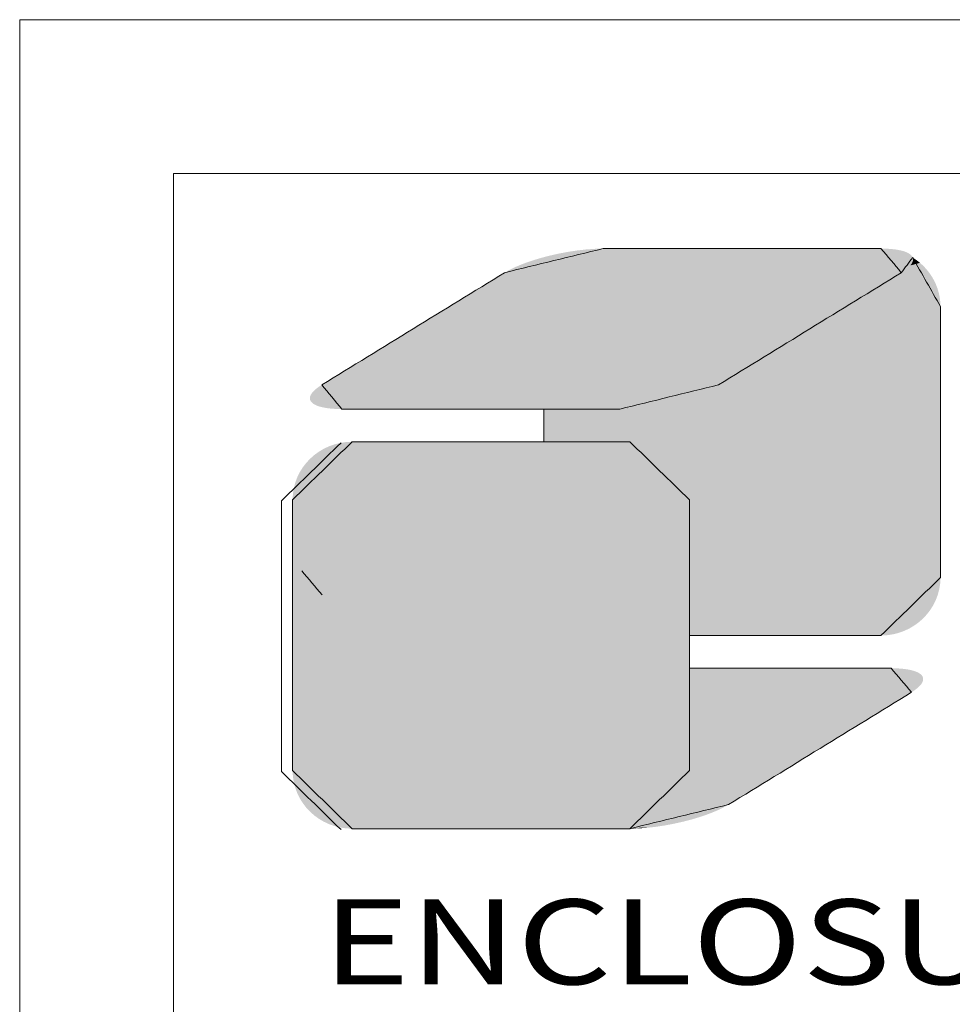
# Model space of a CAD drawing. Extents: x 106 to 1328, y -112 to 754.
# Drawn here: x 346 to 406, y 690 to 754 of the extents above; entities that cross this region are included whole.
import ezdxf
from ezdxf.enums import TextEntityAlignment as Align

# ---------------------------------------------------------------- set-up
doc = ezdxf.new("R2010")
doc.units = 0
doc.header["$LTSCALE"] = 0.64311
doc.header["$MEASUREMENT"] = 0
doc.layers.get('0').update_dxf_attribs({"linetype": 'CONTINUOUS', "lineweight": 9})
doc.layers.add('DI', color=3, linetype='CONTINUOUS', lineweight=9)
doc.styles.add('TEXTSTYLE_0', font='txt', dxfattribs={"width": 0.8})

# ---------------------------------------------------------------- blocks, each defined once
blk = doc.blocks.new('BOX-ben')
at = {"color": 7, "linetype": 'Continuous'}
for p, q in [((-335.642, -74.71), (-335.642, 284.993)), ((185.786, 284.993), (-335.642, 284.993)), ((-330.108, -69.176), (-330.108, 279.459)), ((180.252, 279.459), (-330.108, 279.459))]:
    blk.add_line(p, q, dxfattribs=at)
at = {"color": 5, "linetype": 'Continuous'}
for p, q in [((-316.803, 270.99), (-316.803, 269.813)), ((-311.565, 267.726), (-311.565, 262.846))]:
    blk.add_line(p, q, dxfattribs=at)
at = {"color": 3, "linetype": 'Continuous'}
for p, q in [((-316.803, 269.813), (-316.803, 270.99)), ((-311.565, 267.726), (-311.565, 257.985))]:
    blk.add_line(p, q, dxfattribs=at)
at = {"color": 40, "linetype": 'Continuous'}
for p, q in [((-311.565, 257.985), (-311.565, 267.726)), ((-311.565, 261.667), (-311.565, 257.985))]:
    blk.add_line(p, q, dxfattribs=at)
at = {"color": 5, "linetype": 'Continuous'}
for points in [[(-314.662, 276.76), (-315.845, 276.472), (-317.028, 276.184), (-318.211, 275.895)], [(-304.677, 276.76), (-308.006, 276.76), (-311.334, 276.76), (-314.662, 276.76)], [(-303.947, 275.895), (-304.19, 276.184), (-304.434, 276.472), (-304.677, 276.76)], [(-303.537, 276.439), (-303.674, 276.258), (-303.81, 276.076), (-303.947, 275.895)], [(-302.538, 274.673), (-302.871, 275.262), (-303.204, 275.85), (-303.537, 276.439)], [(-318.211, 275.895), (-320.403, 274.549), (-322.594, 273.203), (-324.785, 271.856)], [(-303.947, 275.895), (-306.139, 274.549), (-308.331, 273.203), (-310.523, 271.856)], [(-310.523, 271.856), (-308.331, 273.203), (-306.139, 274.549), (-303.947, 275.895)], [(-302.538, 264.932), (-302.538, 268.179), (-302.538, 271.426), (-302.538, 274.673)], [(-324.785, 271.856), (-324.542, 271.568), (-324.299, 271.279), (-324.055, 270.99)], [(-310.523, 271.856), (-311.705, 271.568), (-312.888, 271.279), (-314.07, 270.99)], [(-314.07, 270.99), (-312.888, 271.279), (-311.705, 271.568), (-310.523, 271.856)], [(-324.055, 270.99), (-320.727, 270.99), (-317.399, 270.99), (-314.07, 270.99)], [(-314.07, 270.99), (-314.981, 270.99), (-315.892, 270.99), (-316.803, 270.99)], [(-316.803, 269.813), (-315.771, 269.813), (-314.738, 269.813), (-313.706, 269.813)], [(-313.706, 269.813), (-312.992, 269.117), (-312.279, 268.422), (-311.565, 267.726)], [(-304.677, 262.846), (-303.964, 263.541), (-303.251, 264.237), (-302.538, 264.932)], [(-311.565, 262.846), (-309.269, 262.846), (-306.973, 262.846), (-304.677, 262.846)]]:
    blk.add_open_spline(points, degree=3, dxfattribs=at)
at = {"color": 3, "linetype": 'Continuous'}
for points in [[(-318.211, 275.895), (-317.028, 276.184), (-315.845, 276.472), (-314.662, 276.76)], [(-314.662, 276.76), (-311.334, 276.76), (-308.006, 276.76), (-304.677, 276.76)], [(-314.662, 276.76), (-312.998, 276.76), (-311.334, 276.76), (-309.67, 276.76)], [(-304.677, 276.76), (-304.434, 276.472), (-304.19, 276.184), (-303.947, 275.895)], [(-303.537, 276.439), (-303.204, 275.85), (-302.871, 275.262), (-302.538, 274.673)], [(-324.785, 271.856), (-322.594, 273.203), (-320.403, 274.549), (-318.211, 275.895)], [(-303.947, 275.895), (-306.139, 274.549), (-308.331, 273.203), (-310.523, 271.856)], [(-302.538, 274.673), (-302.538, 271.426), (-302.538, 268.179), (-302.538, 264.932)], [(-310.523, 271.856), (-311.705, 271.568), (-312.888, 271.279), (-314.07, 270.99)], [(-314.07, 270.99), (-317.399, 270.99), (-320.727, 270.99), (-324.055, 270.99)], [(-326.228, 267.691), (-325.515, 268.387), (-324.802, 269.082), (-324.089, 269.778)], [(-323.691, 269.813), (-320.363, 269.813), (-317.034, 269.813), (-313.706, 269.813)], [(-313.706, 269.813), (-312.992, 269.117), (-312.279, 268.422), (-311.565, 267.726)], [(-326.228, 257.95), (-326.228, 261.197), (-326.228, 264.444), (-326.228, 267.691)], [(-324.771, 264.31), (-325.015, 264.599), (-325.258, 264.888), (-325.502, 265.177)], [(-302.538, 264.932), (-303.251, 264.237), (-303.964, 263.541), (-304.677, 262.846)], [(-304.677, 262.846), (-306.973, 262.846), (-309.269, 262.846), (-311.565, 262.846)], [(-311.565, 261.667), (-309.148, 261.667), (-306.731, 261.667), (-304.313, 261.667)], [(-304.313, 261.667), (-304.07, 261.379), (-303.826, 261.09), (-303.583, 260.802)], [(-303.583, 260.802), (-305.774, 259.456), (-307.965, 258.109), (-310.157, 256.763)], [(-324.089, 255.863), (-324.802, 256.559), (-325.515, 257.254), (-326.228, 257.95)], [(-311.565, 257.985), (-312.279, 257.29), (-312.992, 256.594), (-313.706, 255.898)], [(-310.157, 256.763), (-311.34, 256.475), (-312.523, 256.187), (-313.706, 255.898)], [(-313.706, 255.898), (-317.034, 255.898), (-320.363, 255.898), (-323.691, 255.898)], [(-313.706, 255.898), (-317.03, 255.898), (-320.355, 255.898), (-323.679, 255.898)]]:
    blk.add_open_spline(points, degree=3, dxfattribs=at)
at = {"color": 40, "linetype": 'Continuous'}
for points in [[(-323.691, 269.813), (-324.404, 269.117), (-325.117, 268.422), (-325.83, 267.726)], [(-313.706, 269.813), (-317.034, 269.813), (-320.363, 269.813), (-323.691, 269.813)], [(-311.565, 267.726), (-312.279, 268.422), (-312.992, 269.117), (-313.706, 269.813)], [(-325.83, 267.726), (-325.83, 264.479), (-325.83, 261.232), (-325.83, 257.985)], [(-304.313, 261.667), (-306.731, 261.667), (-309.148, 261.667), (-311.565, 261.667)], [(-303.583, 260.802), (-303.826, 261.09), (-304.07, 261.379), (-304.313, 261.667)], [(-310.157, 256.763), (-307.965, 258.109), (-305.774, 259.456), (-303.583, 260.802)], [(-325.83, 257.985), (-325.117, 257.29), (-324.404, 256.594), (-323.691, 255.898)], [(-313.706, 255.898), (-312.992, 256.594), (-312.279, 257.29), (-311.565, 257.985)], [(-311.565, 257.985), (-312.279, 257.29), (-312.992, 256.594), (-313.706, 255.898)], [(-313.706, 255.898), (-312.523, 256.187), (-311.34, 256.475), (-310.157, 256.763)], [(-323.691, 255.898), (-320.363, 255.898), (-317.034, 255.898), (-313.706, 255.898)]]:
    blk.add_open_spline(points, degree=3, dxfattribs=at)
at = {"color": 5, "linetype": 'Continuous'}
for points in [[(-303.616, 276.545), (-316.588, 276.507), (-303.664, 276.58)], [(-316.588, 276.507), (-316.264, 276.58), (-303.664, 276.58)], [(-303.722, 276.612), (-316.264, 276.58), (-303.79, 276.642)], [(-316.264, 276.58), (-315.935, 276.642), (-303.79, 276.642)], [(-303.722, 276.612), (-303.664, 276.58), (-316.264, 276.58)], [(-303.868, 276.669), (-315.935, 276.642), (-303.956, 276.692)], [(-315.935, 276.642), (-315.606, 276.692), (-303.956, 276.692)], [(-303.868, 276.669), (-303.79, 276.642), (-315.935, 276.642)], [(-304.053, 276.712), (-315.606, 276.692), (-304.159, 276.729)], [(-315.606, 276.692), (-315.282, 276.729), (-304.159, 276.729)], [(-304.053, 276.712), (-303.956, 276.692), (-315.606, 276.692)], [(-304.275, 276.743), (-315.282, 276.729), (-304.4, 276.752)], [(-315.282, 276.729), (-314.966, 276.752), (-304.4, 276.752)], [(-304.275, 276.743), (-304.159, 276.729), (-315.282, 276.729)], [(-304.534, 276.758), (-314.966, 276.752), (-304.677, 276.76)], [(-304.677, 276.76), (-314.966, 276.752), (-304.715, 276.76)], [(-304.715, 276.76), (-314.966, 276.752), (-304.823, 276.76)], [(-304.823, 276.76), (-314.966, 276.752), (-304.997, 276.76)], [(-304.997, 276.76), (-314.966, 276.752), (-305.23, 276.76)], [(-305.23, 276.76), (-314.966, 276.752), (-305.519, 276.76)], [(-305.519, 276.76), (-314.966, 276.752), (-305.856, 276.76)], [(-305.856, 276.76), (-314.966, 276.752), (-306.238, 276.76)], [(-306.238, 276.76), (-314.966, 276.752), (-306.657, 276.76)], [(-306.657, 276.76), (-314.966, 276.752), (-307.109, 276.76)], [(-307.109, 276.76), (-314.966, 276.752), (-307.588, 276.76)], [(-307.588, 276.76), (-314.966, 276.752), (-308.09, 276.76)], [(-308.09, 276.76), (-314.966, 276.752), (-308.607, 276.76)], [(-308.607, 276.76), (-314.966, 276.752), (-309.136, 276.76)], [(-309.136, 276.76), (-314.966, 276.752), (-309.67, 276.76)], [(-309.67, 276.76), (-314.966, 276.752), (-310.204, 276.76)], [(-310.204, 276.76), (-314.966, 276.752), (-310.732, 276.76)], [(-310.732, 276.76), (-314.966, 276.752), (-311.25, 276.76)], [(-311.25, 276.76), (-314.966, 276.752), (-311.751, 276.76)], [(-311.751, 276.76), (-314.966, 276.752), (-312.231, 276.76)], [(-312.231, 276.76), (-314.966, 276.752), (-312.683, 276.76)], [(-312.683, 276.76), (-314.966, 276.752), (-313.102, 276.76)], [(-313.102, 276.76), (-314.966, 276.752), (-313.483, 276.76)], [(-313.483, 276.76), (-314.966, 276.752), (-313.821, 276.76)], [(-313.821, 276.76), (-314.966, 276.752), (-314.109, 276.76)], [(-314.109, 276.76), (-314.966, 276.752), (-314.343, 276.76)], [(-314.343, 276.76), (-314.966, 276.752), (-314.517, 276.76)], [(-314.517, 276.76), (-314.966, 276.752), (-314.625, 276.76)], [(-314.966, 276.752), (-314.662, 276.76), (-314.625, 276.76)], [(-304.534, 276.758), (-304.4, 276.752), (-314.966, 276.752)], [(-317.611, 276.187), (-317.374, 276.276), (-303.554, 276.256)], [(-303.582, 276.208), (-317.611, 276.187), (-303.554, 276.256)], [(-317.374, 276.276), (-317.123, 276.359), (-303.526, 276.346)], [(-303.535, 276.302), (-317.374, 276.276), (-303.526, 276.346)], [(-303.535, 276.302), (-303.554, 276.256), (-317.374, 276.276)], [(-317.123, 276.359), (-316.86, 276.436), (-303.534, 276.43)], [(-303.525, 276.389), (-317.123, 276.359), (-303.534, 276.43)], [(-303.525, 276.389), (-303.526, 276.346), (-317.123, 276.359)], [(-303.551, 276.47), (-316.86, 276.436), (-303.577, 276.507)], [(-316.86, 276.436), (-316.588, 276.507), (-303.577, 276.507)], [(-303.551, 276.47), (-303.534, 276.43), (-316.86, 276.436)], [(-303.616, 276.545), (-303.577, 276.507), (-316.588, 276.507)], [(-303.595, 276.189), (-303.275, 276.249), (-303.623, 276.154)], [(-303.275, 276.249), (-303.156, 276.14), (-303.623, 276.154)], [(-303.572, 276.223), (-303.275, 276.249), (-303.595, 276.189)], [(-303.572, 276.223), (-303.554, 276.256), (-303.275, 276.249)], [(-303.54, 276.288), (-303.402, 276.349), (-303.554, 276.256)], [(-303.402, 276.349), (-303.275, 276.249), (-303.554, 276.256)], [(-303.53, 276.32), (-303.402, 276.349), (-303.54, 276.288)], [(-303.537, 276.439), (-303.402, 276.349), (-303.529, 276.41)], [(-303.53, 276.32), (-303.525, 276.351), (-303.402, 276.349)], [(-303.525, 276.381), (-303.529, 276.41), (-303.402, 276.349)], [(-303.525, 276.351), (-303.525, 276.381), (-303.402, 276.349)], [(-318.307, 275.836), (-318.236, 275.88), (-303.972, 275.88)], [(-303.972, 275.88), (-304.043, 275.836), (-318.307, 275.836)], [(-318.236, 275.88), (-318.211, 275.895), (-303.947, 275.895)], [(-303.947, 275.895), (-303.972, 275.88), (-318.236, 275.88)], [(-318.211, 275.895), (-318.033, 275.996), (-303.862, 275.95)], [(-303.862, 275.95), (-303.947, 275.895), (-318.211, 275.895)], [(-318.033, 275.996), (-317.832, 276.094), (-303.721, 276.056)], [(-303.787, 276.004), (-318.033, 275.996), (-303.721, 276.056)], [(-303.787, 276.004), (-303.862, 275.95), (-318.033, 275.996)], [(-317.832, 276.094), (-317.611, 276.187), (-303.619, 276.159)], [(-303.665, 276.108), (-317.832, 276.094), (-303.619, 276.159)], [(-303.665, 276.108), (-303.721, 276.056), (-317.832, 276.094)], [(-303.582, 276.208), (-303.619, 276.159), (-317.611, 276.187)], [(-304.043, 275.836), (-302.945, 275.898), (-304.157, 275.766)], [(-302.945, 275.898), (-302.854, 275.765), (-304.157, 275.766)], [(-303.972, 275.88), (-302.945, 275.898), (-304.043, 275.836)], [(-303.947, 275.895), (-302.945, 275.898), (-303.972, 275.88)], [(-303.947, 275.895), (-303.886, 275.934), (-302.945, 275.898)], [(-303.831, 275.972), (-303.046, 276.023), (-303.886, 275.934)], [(-303.046, 276.023), (-302.945, 275.898), (-303.886, 275.934)], [(-303.78, 276.009), (-303.046, 276.023), (-303.831, 275.972)], [(-303.78, 276.009), (-303.734, 276.046), (-303.046, 276.023)], [(-303.692, 276.083), (-303.156, 276.14), (-303.734, 276.046)], [(-303.156, 276.14), (-303.046, 276.023), (-303.734, 276.046)], [(-303.655, 276.119), (-303.156, 276.14), (-303.692, 276.083)], [(-303.655, 276.119), (-303.623, 276.154), (-303.156, 276.14)], [(-318.988, 275.418), (-318.765, 275.555), (-304.501, 275.555)], [(-304.501, 275.555), (-304.723, 275.418), (-318.988, 275.418)], [(-318.765, 275.555), (-318.576, 275.672), (-304.311, 275.672)], [(-304.311, 275.672), (-304.501, 275.555), (-318.765, 275.555)], [(-318.576, 275.672), (-318.422, 275.766), (-304.157, 275.766)], [(-304.157, 275.766), (-304.311, 275.672), (-318.576, 275.672)], [(-318.422, 275.766), (-318.307, 275.836), (-304.043, 275.836)], [(-304.043, 275.836), (-304.157, 275.766), (-318.422, 275.766)], [(-304.723, 275.418), (-304.501, 275.555), (-302.704, 275.48)], [(-304.501, 275.555), (-304.311, 275.672), (-302.774, 275.625)], [(-302.774, 275.625), (-302.704, 275.48), (-304.501, 275.555)], [(-304.311, 275.672), (-304.157, 275.766), (-302.854, 275.765)], [(-302.854, 275.765), (-302.774, 275.625), (-304.311, 275.672)], [(-319.515, 275.095), (-319.239, 275.264), (-304.975, 275.264)], [(-304.975, 275.264), (-305.251, 275.095), (-319.515, 275.095)], [(-319.239, 275.264), (-318.988, 275.418), (-304.723, 275.418)], [(-304.723, 275.418), (-304.975, 275.264), (-319.239, 275.264)], [(-305.251, 275.095), (-304.975, 275.264), (-302.6, 275.171)], [(-302.6, 275.171), (-302.566, 275.009), (-305.251, 275.095)], [(-304.975, 275.264), (-304.723, 275.418), (-302.646, 275.328)], [(-302.646, 275.328), (-302.6, 275.171), (-304.975, 275.264)], [(-302.704, 275.48), (-302.646, 275.328), (-304.723, 275.418)], [(-320.128, 274.718), (-319.812, 274.912), (-305.548, 274.912)], [(-305.548, 274.912), (-305.864, 274.718), (-320.128, 274.718)], [(-319.812, 274.912), (-319.515, 275.095), (-305.251, 275.095)], [(-305.251, 275.095), (-305.548, 274.912), (-319.812, 274.912)], [(-305.864, 274.718), (-305.548, 274.912), (-302.545, 274.843)], [(-302.545, 274.843), (-302.538, 274.673), (-305.864, 274.718)], [(-305.548, 274.912), (-305.251, 275.095), (-302.566, 275.009)], [(-302.566, 275.009), (-302.545, 274.843), (-305.548, 274.912)], [(-320.799, 274.306), (-320.458, 274.515), (-306.194, 274.515)], [(-306.194, 274.515), (-306.535, 274.306), (-320.799, 274.306)], [(-320.458, 274.515), (-320.128, 274.718), (-305.864, 274.718)], [(-305.864, 274.718), (-306.194, 274.515), (-320.458, 274.515)], [(-306.535, 274.306), (-306.194, 274.515), (-302.538, 274.362)], [(-306.194, 274.515), (-305.864, 274.718), (-302.538, 274.673)], [(-302.538, 274.637), (-306.194, 274.515), (-302.538, 274.673)], [(-302.538, 274.531), (-306.194, 274.515), (-302.538, 274.637)], [(-302.538, 274.531), (-302.538, 274.362), (-306.194, 274.515)], [(-321.498, 273.876), (-321.147, 274.092), (-306.883, 274.092)], [(-306.883, 274.092), (-307.235, 273.876), (-321.498, 273.876)], [(-321.147, 274.092), (-320.799, 274.306), (-306.535, 274.306)], [(-306.535, 274.306), (-306.883, 274.092), (-321.147, 274.092)], [(-306.883, 274.092), (-302.538, 274.134), (-307.235, 273.876)], [(-302.538, 274.134), (-302.538, 273.852), (-307.235, 273.876)], [(-306.883, 274.092), (-306.535, 274.306), (-302.538, 274.134)], [(-302.538, 274.362), (-302.538, 274.134), (-306.535, 274.306)], [(-321.85, 273.66), (-321.498, 273.876), (-307.235, 273.876)], [(-307.235, 273.876), (-307.587, 273.66), (-321.85, 273.66)], [(-307.587, 273.66), (-307.235, 273.876), (-302.538, 273.852)], [(-302.538, 273.852), (-302.538, 273.523), (-307.587, 273.66)], [(-322.539, 273.237), (-322.198, 273.446), (-307.935, 273.446)], [(-307.935, 273.446), (-308.276, 273.237), (-322.539, 273.237)], [(-322.198, 273.446), (-321.85, 273.66), (-307.587, 273.66)], [(-307.587, 273.66), (-307.935, 273.446), (-322.198, 273.446)], [(-307.935, 273.446), (-302.538, 273.523), (-308.276, 273.237)], [(-302.538, 273.523), (-302.538, 273.151), (-308.276, 273.237)], [(-307.935, 273.446), (-307.587, 273.66), (-302.538, 273.523)], [(-323.184, 272.84), (-322.869, 273.034), (-308.606, 273.034)], [(-308.606, 273.034), (-308.921, 272.84), (-323.184, 272.84)], [(-322.869, 273.034), (-322.539, 273.237), (-308.276, 273.237)], [(-308.276, 273.237), (-308.606, 273.034), (-322.869, 273.034)], [(-308.606, 273.034), (-302.538, 273.151), (-308.921, 272.84)], [(-302.538, 273.151), (-302.538, 272.742), (-308.921, 272.84)], [(-308.606, 273.034), (-308.276, 273.237), (-302.538, 273.151)], [(-323.482, 272.657), (-323.184, 272.84), (-308.921, 272.84)], [(-308.921, 272.84), (-309.219, 272.657), (-323.482, 272.657)], [(-309.495, 272.488), (-302.538, 272.742), (-309.746, 272.333)], [(-302.538, 272.742), (-302.538, 272.301), (-309.746, 272.333)], [(-309.219, 272.657), (-302.538, 272.742), (-309.495, 272.488)], [(-309.219, 272.657), (-308.921, 272.84), (-302.538, 272.742)], [(-324.231, 272.197), (-324.009, 272.333), (-309.746, 272.333)], [(-309.746, 272.333), (-309.969, 272.197), (-324.231, 272.197)], [(-324.009, 272.333), (-323.758, 272.488), (-309.495, 272.488)], [(-309.495, 272.488), (-309.746, 272.333), (-324.009, 272.333)], [(-323.758, 272.488), (-323.482, 272.657), (-309.219, 272.657)], [(-309.219, 272.657), (-309.495, 272.488), (-323.758, 272.488)], [(-309.969, 272.197), (-309.746, 272.333), (-302.538, 272.301)], [(-324.69, 271.915), (-324.575, 271.986), (-310.313, 271.986)], [(-310.313, 271.986), (-310.427, 271.915), (-324.69, 271.915)], [(-324.575, 271.986), (-324.421, 272.08), (-310.159, 272.08)], [(-310.159, 272.08), (-310.313, 271.986), (-324.575, 271.986)], [(-324.421, 272.08), (-324.231, 272.197), (-309.969, 272.197)], [(-309.969, 272.197), (-310.159, 272.08), (-324.421, 272.08)], [(-310.498, 271.872), (-302.538, 272.301), (-310.523, 271.856)], [(-302.538, 272.301), (-302.538, 271.833), (-310.523, 271.856)], [(-310.427, 271.915), (-302.538, 272.301), (-310.498, 271.872)], [(-310.313, 271.986), (-302.538, 272.301), (-310.427, 271.915)], [(-310.159, 272.08), (-302.538, 272.301), (-310.313, 271.986)], [(-309.969, 272.197), (-302.538, 272.301), (-310.159, 272.08)], [(-325.067, 271.643), (-310.902, 271.658), (-325.114, 271.592)], [(-310.902, 271.658), (-311.122, 271.564), (-325.114, 271.592)], [(-325.067, 271.643), (-325.011, 271.695), (-310.902, 271.658)], [(-324.946, 271.748), (-310.701, 271.755), (-325.011, 271.695)], [(-310.701, 271.755), (-310.902, 271.658), (-325.011, 271.695)], [(-324.946, 271.748), (-324.87, 271.802), (-310.701, 271.755)], [(-324.87, 271.802), (-324.785, 271.856), (-310.523, 271.856)], [(-310.523, 271.856), (-310.701, 271.755), (-324.87, 271.802)], [(-324.785, 271.856), (-324.761, 271.872), (-310.498, 271.872)], [(-310.498, 271.872), (-310.523, 271.856), (-324.785, 271.856)], [(-324.761, 271.872), (-324.69, 271.915), (-310.427, 271.915)], [(-310.427, 271.915), (-310.498, 271.872), (-324.761, 271.872)], [(-311.359, 271.475), (-302.538, 271.833), (-311.611, 271.392)], [(-302.538, 271.833), (-302.538, 271.344), (-311.611, 271.392)], [(-311.122, 271.564), (-302.538, 271.833), (-311.359, 271.475)], [(-310.902, 271.658), (-302.538, 271.833), (-311.122, 271.564)], [(-310.701, 271.755), (-302.538, 271.833), (-310.902, 271.658)], [(-310.701, 271.755), (-310.523, 271.856), (-302.538, 271.833)], [(-325.208, 271.361), (-325.207, 271.404), (-311.611, 271.392)], [(-325.208, 271.361), (-311.611, 271.392), (-325.199, 271.32)], [(-325.198, 271.449), (-311.359, 271.475), (-325.207, 271.404)], [(-311.359, 271.475), (-311.611, 271.392), (-325.207, 271.404)], [(-311.611, 271.392), (-311.873, 271.314), (-325.199, 271.32)], [(-325.182, 271.281), (-325.199, 271.32), (-311.873, 271.314)], [(-325.198, 271.449), (-325.179, 271.495), (-311.359, 271.475)], [(-325.182, 271.281), (-311.873, 271.314), (-325.156, 271.244)], [(-325.151, 271.543), (-311.122, 271.564), (-325.179, 271.495)], [(-311.122, 271.564), (-311.359, 271.475), (-325.179, 271.495)], [(-311.873, 271.314), (-312.145, 271.244), (-325.156, 271.244)], [(-325.151, 271.543), (-325.114, 271.592), (-311.122, 271.564)], [(-313.451, 271.021), (-302.538, 271.344), (-313.767, 270.998)], [(-302.538, 271.344), (-302.538, 270.839), (-313.767, 270.998)], [(-313.127, 271.058), (-302.538, 271.344), (-313.451, 271.021)], [(-312.798, 271.108), (-302.538, 271.344), (-313.127, 271.058)], [(-312.47, 271.17), (-302.538, 271.344), (-312.798, 271.108)], [(-312.145, 271.244), (-302.538, 271.344), (-312.47, 271.17)], [(-311.873, 271.314), (-302.538, 271.344), (-312.145, 271.244)], [(-311.873, 271.314), (-311.611, 271.392), (-302.538, 271.344)], [(-325.118, 271.206), (-325.156, 271.244), (-312.145, 271.244)], [(-325.118, 271.206), (-312.145, 271.244), (-325.069, 271.17)], [(-312.145, 271.244), (-312.47, 271.17), (-325.069, 271.17)], [(-325.011, 271.138), (-325.069, 271.17), (-312.47, 271.17)], [(-325.011, 271.138), (-312.47, 271.17), (-324.943, 271.108)], [(-312.47, 271.17), (-312.798, 271.108), (-324.943, 271.108)], [(-324.865, 271.081), (-324.943, 271.108), (-312.798, 271.108)], [(-324.865, 271.081), (-312.798, 271.108), (-324.778, 271.058)], [(-312.798, 271.108), (-313.127, 271.058), (-324.778, 271.058)], [(-324.681, 271.038), (-324.778, 271.058), (-313.127, 271.058)], [(-324.681, 271.038), (-313.127, 271.058), (-324.574, 271.021)], [(-313.127, 271.058), (-313.451, 271.021), (-324.574, 271.021)], [(-324.458, 271.007), (-324.574, 271.021), (-313.451, 271.021)], [(-324.458, 271.007), (-313.451, 271.021), (-324.333, 270.998)], [(-313.451, 271.021), (-313.767, 270.998), (-324.333, 270.998)], [(-324.199, 270.992), (-324.333, 270.998), (-313.767, 270.998)], [(-324.199, 270.992), (-313.767, 270.998), (-324.055, 270.99)], [(-324.055, 270.99), (-313.767, 270.998), (-324.018, 270.99)], [(-324.018, 270.99), (-313.767, 270.998), (-323.91, 270.99)], [(-323.91, 270.99), (-313.767, 270.998), (-323.736, 270.99)], [(-323.736, 270.99), (-313.767, 270.998), (-323.502, 270.99)], [(-323.502, 270.99), (-313.767, 270.998), (-323.214, 270.99)], [(-323.214, 270.99), (-313.767, 270.998), (-322.876, 270.99)], [(-322.876, 270.99), (-313.767, 270.998), (-322.495, 270.99)], [(-322.495, 270.99), (-313.767, 270.998), (-322.076, 270.99)], [(-322.076, 270.99), (-313.767, 270.998), (-321.624, 270.99)], [(-321.624, 270.99), (-313.767, 270.998), (-321.144, 270.99)], [(-321.144, 270.99), (-313.767, 270.998), (-320.643, 270.99)], [(-320.643, 270.99), (-313.767, 270.998), (-320.125, 270.99)], [(-320.125, 270.99), (-313.767, 270.998), (-319.597, 270.99)], [(-319.597, 270.99), (-313.767, 270.998), (-319.063, 270.99)], [(-319.063, 270.99), (-313.767, 270.998), (-318.529, 270.99)], [(-318.529, 270.99), (-313.767, 270.998), (-318, 270.99)], [(-318, 270.99), (-313.767, 270.998), (-317.483, 270.99)], [(-317.483, 270.99), (-313.767, 270.998), (-316.981, 270.99)], [(-316.981, 270.99), (-313.767, 270.998), (-316.502, 270.99)], [(-302.538, 270.839), (-316.803, 269.813), (-314.07, 270.99)], [(-314.07, 270.99), (-316.803, 269.813), (-314.076, 270.99)], [(-314.076, 270.99), (-316.803, 269.813), (-314.094, 270.99)], [(-314.094, 270.99), (-316.803, 269.813), (-314.124, 270.99)], [(-314.124, 270.99), (-316.803, 269.813), (-314.165, 270.99)], [(-314.165, 270.99), (-316.803, 269.813), (-314.236, 270.99)], [(-314.236, 270.99), (-316.803, 269.813), (-314.326, 270.99)], [(-314.326, 270.99), (-316.803, 269.813), (-314.434, 270.99)], [(-314.434, 270.99), (-316.803, 269.813), (-314.559, 270.99)], [(-314.559, 270.99), (-316.803, 269.813), (-314.699, 270.99)], [(-314.699, 270.99), (-316.803, 269.813), (-314.855, 270.99)], [(-314.855, 270.99), (-316.803, 269.813), (-315.025, 270.99)], [(-315.025, 270.99), (-316.803, 269.813), (-315.209, 270.99)], [(-315.209, 270.99), (-316.803, 269.813), (-315.405, 270.99)], [(-315.405, 270.99), (-316.803, 269.813), (-315.613, 270.99)], [(-315.613, 270.99), (-316.803, 269.813), (-315.833, 270.99)], [(-315.833, 270.99), (-316.803, 269.813), (-316.062, 270.99)], [(-316.062, 270.99), (-316.803, 269.813), (-316.423, 270.99)], [(-316.803, 269.813), (-316.803, 270.99), (-316.423, 270.99)], [(-316.502, 270.99), (-313.767, 270.998), (-316.05, 270.99)], [(-316.05, 270.99), (-313.767, 270.998), (-315.63, 270.99)], [(-315.63, 270.99), (-313.767, 270.998), (-315.249, 270.99)], [(-315.249, 270.99), (-313.767, 270.998), (-314.912, 270.99)], [(-314.912, 270.99), (-313.767, 270.998), (-314.623, 270.99)], [(-314.623, 270.99), (-313.767, 270.998), (-314.39, 270.99)], [(-314.39, 270.99), (-313.767, 270.998), (-314.216, 270.99)], [(-314.216, 270.99), (-313.767, 270.998), (-314.108, 270.99)], [(-313.767, 270.998), (-314.07, 270.99), (-314.108, 270.99)], [(-314.07, 270.99), (-313.767, 270.998), (-302.538, 270.839)], [(-302.538, 270.324), (-316.803, 269.813), (-302.538, 270.839)], [(-316.803, 269.813), (-302.538, 270.324), (-316.379, 269.813)], [(-316.379, 269.813), (-302.538, 270.324), (-315.974, 269.813)], [(-315.974, 269.813), (-302.538, 270.324), (-315.716, 269.813)], [(-315.716, 269.813), (-302.538, 270.324), (-315.469, 269.813)], [(-315.469, 269.813), (-302.538, 270.324), (-315.233, 269.813)], [(-315.233, 269.813), (-302.538, 270.324), (-315.01, 269.813)], [(-315.01, 269.813), (-302.538, 270.324), (-314.801, 269.813)], [(-314.801, 269.813), (-302.538, 270.324), (-314.607, 269.813)], [(-314.607, 269.813), (-302.538, 270.324), (-314.429, 269.813)], [(-314.429, 269.813), (-302.538, 270.324), (-314.268, 269.813)], [(-314.268, 269.813), (-302.538, 270.324), (-314.125, 269.813)], [(-314.125, 269.813), (-302.538, 270.324), (-314.002, 269.813)], [(-314.002, 269.813), (-302.538, 270.324), (-313.898, 269.813)], [(-313.898, 269.813), (-302.538, 270.324), (-313.815, 269.813)], [(-313.815, 269.813), (-302.538, 270.324), (-313.768, 269.813)], [(-313.768, 269.813), (-302.538, 270.324), (-313.734, 269.813)], [(-313.734, 269.813), (-302.538, 270.324), (-313.713, 269.813)], [(-313.713, 269.813), (-302.538, 270.324), (-313.706, 269.813)], [(-302.538, 270.324), (-302.538, 269.803), (-313.706, 269.813)], [(-313.487, 269.802), (-313.706, 269.813), (-302.538, 269.803)], [(-313.487, 269.802), (-302.538, 269.803), (-313.274, 269.77)], [(-313.274, 269.77), (-302.538, 269.803), (-313.069, 269.719)], [(-313.069, 269.719), (-302.538, 269.803), (-312.873, 269.649)], [(-312.873, 269.649), (-302.538, 269.803), (-312.686, 269.561)], [(-312.686, 269.561), (-302.538, 269.803), (-312.509, 269.456)], [(-312.509, 269.456), (-302.538, 269.803), (-312.344, 269.336)], [(-302.538, 269.803), (-302.538, 269.282), (-312.344, 269.336)], [(-312.192, 269.201), (-312.344, 269.336), (-302.538, 269.282)], [(-312.192, 269.201), (-302.538, 269.282), (-312.054, 269.053)], [(-312.054, 269.053), (-302.538, 269.282), (-311.931, 268.893)], [(-302.538, 269.282), (-302.538, 268.766), (-311.931, 268.893)], [(-311.824, 268.721), (-311.931, 268.893), (-302.538, 268.766)], [(-311.824, 268.721), (-302.538, 268.766), (-311.734, 268.538)], [(-311.734, 268.538), (-302.538, 268.766), (-311.662, 268.346)], [(-302.538, 268.766), (-302.538, 268.261), (-311.662, 268.346)], [(-311.609, 268.146), (-311.662, 268.346), (-302.538, 268.261)], [(-311.609, 268.146), (-302.538, 268.261), (-311.576, 267.939)], [(-302.538, 268.261), (-302.538, 267.772), (-311.576, 267.939)], [(-311.565, 267.726), (-311.576, 267.939), (-302.538, 267.772)], [(-302.538, 267.772), (-302.538, 267.305), (-311.565, 267.726)], [(-311.565, 262.846), (-311.565, 267.726), (-302.538, 267.305)], [(-302.538, 266.864), (-311.565, 262.846), (-302.538, 267.305)], [(-302.538, 266.454), (-311.565, 262.846), (-302.538, 266.864)], [(-302.538, 266.083), (-311.565, 262.846), (-302.538, 266.454)], [(-302.538, 265.753), (-311.565, 262.846), (-302.538, 266.083)], [(-302.538, 265.472), (-311.565, 262.846), (-302.538, 265.753)], [(-302.538, 265.244), (-311.565, 262.846), (-302.538, 265.472)], [(-302.538, 265.074), (-311.565, 262.846), (-302.538, 265.244)], [(-302.538, 264.969), (-311.565, 262.846), (-302.538, 265.074)], [(-302.538, 264.932), (-311.565, 262.846), (-302.538, 264.969)], [(-302.549, 264.719), (-311.565, 262.846), (-302.538, 264.932)], [(-302.582, 264.512), (-311.565, 262.846), (-302.549, 264.719)], [(-302.635, 264.312), (-311.565, 262.846), (-302.582, 264.512)], [(-302.707, 264.12), (-311.565, 262.846), (-302.635, 264.312)], [(-302.797, 263.938), (-311.565, 262.846), (-302.707, 264.12)], [(-302.904, 263.766), (-311.565, 262.846), (-302.797, 263.938)], [(-303.027, 263.605), (-311.565, 262.846), (-302.904, 263.766)], [(-303.165, 263.457), (-311.565, 262.846), (-303.027, 263.605)], [(-303.317, 263.322), (-311.565, 262.846), (-303.165, 263.457)], [(-303.482, 263.202), (-311.565, 262.846), (-303.317, 263.322)], [(-303.658, 263.098), (-311.565, 262.846), (-303.482, 263.202)], [(-303.845, 263.01), (-311.565, 262.846), (-303.658, 263.098)], [(-304.042, 262.94), (-311.565, 262.846), (-303.845, 263.01)], [(-304.246, 262.888), (-311.565, 262.846), (-304.042, 262.94)], [(-304.459, 262.856), (-311.565, 262.846), (-304.246, 262.888)], [(-311.565, 262.846), (-304.459, 262.856), (-310.814, 262.846)], [(-310.814, 262.846), (-304.459, 262.856), (-310.037, 262.846)], [(-310.037, 262.846), (-304.459, 262.856), (-309.252, 262.846)], [(-309.252, 262.846), (-304.459, 262.856), (-308.477, 262.846)], [(-308.477, 262.846), (-304.459, 262.856), (-307.973, 262.846)], [(-307.973, 262.846), (-304.459, 262.856), (-307.487, 262.846)], [(-307.487, 262.846), (-304.459, 262.856), (-307.022, 262.846)], [(-307.022, 262.846), (-304.459, 262.856), (-306.585, 262.846)], [(-306.585, 262.846), (-304.459, 262.856), (-306.179, 262.846)], [(-306.179, 262.846), (-304.459, 262.856), (-305.812, 262.846)], [(-305.812, 262.846), (-304.459, 262.856), (-305.563, 262.846)], [(-305.563, 262.846), (-304.459, 262.856), (-305.341, 262.846)], [(-305.341, 262.846), (-304.459, 262.856), (-305.147, 262.846)], [(-305.147, 262.846), (-304.459, 262.856), (-304.984, 262.846)], [(-304.984, 262.846), (-304.459, 262.856), (-304.853, 262.846)], [(-304.853, 262.846), (-304.459, 262.856), (-304.757, 262.846)], [(-304.757, 262.846), (-304.459, 262.856), (-304.698, 262.846)], [(-304.459, 262.856), (-304.677, 262.846), (-304.698, 262.846)]]:
    blk.add_solid(points, dxfattribs=at)
at = {"color": 40, "linetype": 'Continuous'}
for points in [[(-324.887, 269.456), (-324.71, 269.561), (-312.686, 269.561)], [(-312.686, 269.561), (-312.509, 269.456), (-324.887, 269.456)], [(-324.71, 269.561), (-324.523, 269.649), (-312.873, 269.649)], [(-312.873, 269.649), (-312.686, 269.561), (-324.71, 269.561)], [(-324.523, 269.649), (-324.327, 269.719), (-313.069, 269.719)], [(-313.069, 269.719), (-312.873, 269.649), (-324.523, 269.649)], [(-324.327, 269.719), (-324.122, 269.77), (-313.274, 269.77)], [(-313.274, 269.77), (-313.069, 269.719), (-324.327, 269.719)], [(-324.122, 269.77), (-323.91, 269.802), (-313.487, 269.802)], [(-313.487, 269.802), (-313.274, 269.77), (-324.122, 269.77)], [(-313.706, 269.813), (-323.91, 269.802), (-313.743, 269.813)], [(-313.743, 269.813), (-323.91, 269.802), (-313.851, 269.813)], [(-313.851, 269.813), (-323.91, 269.802), (-314.025, 269.813)], [(-314.025, 269.813), (-323.91, 269.802), (-314.259, 269.813)], [(-314.259, 269.813), (-323.91, 269.802), (-314.547, 269.813)], [(-314.547, 269.813), (-323.91, 269.802), (-314.885, 269.813)], [(-314.885, 269.813), (-323.91, 269.802), (-315.266, 269.813)], [(-315.266, 269.813), (-323.91, 269.802), (-315.685, 269.813)], [(-315.685, 269.813), (-323.91, 269.802), (-316.138, 269.813)], [(-316.138, 269.813), (-323.91, 269.802), (-316.617, 269.813)], [(-316.617, 269.813), (-323.91, 269.802), (-317.118, 269.813)], [(-317.118, 269.813), (-323.91, 269.802), (-317.636, 269.813)], [(-317.636, 269.813), (-323.91, 269.802), (-318.164, 269.813)], [(-318.164, 269.813), (-323.91, 269.802), (-318.698, 269.813)], [(-318.698, 269.813), (-323.91, 269.802), (-319.232, 269.813)], [(-319.232, 269.813), (-323.91, 269.802), (-319.761, 269.813)], [(-319.761, 269.813), (-323.91, 269.802), (-320.279, 269.813)], [(-320.279, 269.813), (-323.91, 269.802), (-320.78, 269.813)], [(-320.78, 269.813), (-323.91, 269.802), (-321.259, 269.813)], [(-321.259, 269.813), (-323.91, 269.802), (-321.711, 269.813)], [(-321.711, 269.813), (-323.91, 269.802), (-322.131, 269.813)], [(-322.131, 269.813), (-323.91, 269.802), (-322.512, 269.813)], [(-322.512, 269.813), (-323.91, 269.802), (-322.85, 269.813)], [(-322.85, 269.813), (-323.91, 269.802), (-323.138, 269.813)], [(-323.138, 269.813), (-323.91, 269.802), (-323.372, 269.813)], [(-323.372, 269.813), (-323.91, 269.802), (-323.545, 269.813)], [(-323.545, 269.813), (-323.91, 269.802), (-323.654, 269.813)], [(-323.91, 269.802), (-323.691, 269.813), (-323.654, 269.813)], [(-313.706, 269.813), (-313.487, 269.802), (-323.91, 269.802)], [(-325.341, 269.053), (-325.203, 269.201), (-312.192, 269.201)], [(-312.192, 269.201), (-312.054, 269.053), (-325.341, 269.053)], [(-325.203, 269.201), (-325.051, 269.336), (-312.344, 269.336)], [(-312.344, 269.336), (-312.192, 269.201), (-325.203, 269.201)], [(-325.051, 269.336), (-324.887, 269.456), (-312.509, 269.456)], [(-312.509, 269.456), (-312.344, 269.336), (-325.051, 269.336)], [(-325.572, 268.721), (-325.464, 268.893), (-311.931, 268.893)], [(-311.931, 268.893), (-311.824, 268.721), (-325.572, 268.721)], [(-325.464, 268.893), (-325.341, 269.053), (-312.054, 269.053)], [(-312.054, 269.053), (-311.931, 268.893), (-325.464, 268.893)], [(-325.734, 268.346), (-325.662, 268.538), (-311.734, 268.538)], [(-311.734, 268.538), (-311.662, 268.346), (-325.734, 268.346)], [(-325.662, 268.538), (-325.572, 268.721), (-311.824, 268.721)], [(-311.824, 268.721), (-311.734, 268.538), (-325.662, 268.538)], [(-325.819, 267.939), (-325.786, 268.146), (-311.609, 268.146)], [(-311.609, 268.146), (-311.576, 267.939), (-325.819, 267.939)], [(-325.786, 268.146), (-325.734, 268.346), (-311.662, 268.346)], [(-311.662, 268.346), (-311.609, 268.146), (-325.786, 268.146)], [(-325.83, 267.726), (-325.819, 267.939), (-311.576, 267.939)], [(-311.576, 267.939), (-311.565, 267.726), (-325.83, 267.726)], [(-325.83, 267.69), (-325.83, 267.726), (-311.565, 267.726)], [(-325.83, 267.69), (-311.565, 267.726), (-325.83, 267.584)], [(-325.83, 267.584), (-311.565, 267.726), (-325.83, 267.415)], [(-325.83, 267.415), (-311.565, 267.726), (-325.83, 267.187)], [(-325.83, 267.187), (-311.565, 267.726), (-325.83, 266.905)], [(-325.83, 266.905), (-311.565, 267.726), (-325.83, 266.576)], [(-325.83, 266.576), (-311.565, 267.726), (-325.83, 266.204)], [(-325.83, 266.204), (-311.565, 267.726), (-325.83, 265.795)], [(-325.83, 265.795), (-311.565, 267.726), (-325.83, 265.354)], [(-325.83, 265.354), (-311.565, 267.726), (-325.83, 264.886)], [(-325.83, 264.886), (-311.565, 267.726), (-325.83, 264.397)], [(-325.83, 264.397), (-311.565, 267.726), (-325.83, 263.892)], [(-325.83, 263.892), (-311.565, 267.726), (-325.83, 263.377)], [(-325.83, 263.377), (-311.565, 267.726), (-325.83, 262.856)], [(-325.83, 262.856), (-311.565, 267.726), (-325.83, 262.335)], [(-325.83, 262.335), (-311.565, 267.726), (-325.83, 261.819)], [(-325.83, 261.819), (-311.565, 267.726), (-325.83, 261.314)], [(-325.83, 261.314), (-311.565, 267.726), (-325.83, 260.825)], [(-325.83, 260.825), (-311.565, 267.726), (-325.83, 260.357)], [(-325.83, 260.357), (-311.565, 267.726), (-325.83, 259.916)], [(-325.83, 259.916), (-311.565, 267.726), (-325.83, 259.507)], [(-325.83, 259.507), (-311.565, 267.726), (-325.83, 259.135)], [(-325.83, 259.135), (-311.565, 267.726), (-325.83, 258.806)], [(-325.83, 258.806), (-311.565, 267.726), (-325.83, 258.525)], [(-325.83, 258.525), (-311.565, 267.726), (-325.83, 258.297)], [(-325.83, 258.297), (-311.565, 267.726), (-325.83, 258.127)], [(-325.83, 258.127), (-311.565, 267.726), (-325.83, 258.022)], [(-325.83, 258.022), (-311.565, 267.726), (-325.83, 257.985)], [(-311.565, 267.726), (-311.565, 257.985), (-325.83, 257.985)], [(-304.17, 261.665), (-311.565, 257.985), (-304.313, 261.667)], [(-304.313, 261.667), (-311.565, 257.985), (-304.335, 261.667)], [(-304.335, 261.667), (-311.565, 257.985), (-304.399, 261.667)], [(-304.399, 261.667), (-311.565, 257.985), (-304.503, 261.667)], [(-304.503, 261.667), (-311.565, 257.985), (-304.645, 261.667)], [(-304.645, 261.667), (-311.565, 257.985), (-304.822, 261.667)], [(-304.822, 261.667), (-311.565, 257.985), (-305.031, 261.667)], [(-305.031, 261.667), (-311.565, 257.985), (-305.27, 261.667)], [(-305.27, 261.667), (-311.565, 257.985), (-305.536, 261.667)], [(-305.536, 261.667), (-311.565, 257.985), (-305.931, 261.667)], [(-305.931, 261.667), (-311.565, 257.985), (-306.364, 261.667)], [(-306.364, 261.667), (-311.565, 257.985), (-306.831, 261.667)], [(-306.831, 261.667), (-311.565, 257.985), (-307.325, 261.667)], [(-307.325, 261.667), (-311.565, 257.985), (-307.84, 261.667)], [(-307.84, 261.667), (-311.565, 257.985), (-308.371, 261.667)], [(-308.371, 261.667), (-311.565, 257.985), (-309.185, 261.667)], [(-309.185, 261.667), (-311.565, 257.985), (-310.002, 261.667)], [(-310.002, 261.667), (-311.565, 257.985), (-310.802, 261.667)], [(-311.565, 257.985), (-311.565, 261.667), (-310.802, 261.667)], [(-304.035, 261.659), (-311.565, 257.985), (-304.17, 261.665)], [(-303.91, 261.649), (-311.565, 257.985), (-304.035, 261.659)], [(-303.794, 261.636), (-311.565, 257.985), (-303.91, 261.649)], [(-303.688, 261.619), (-311.565, 257.985), (-303.794, 261.636)], [(-303.591, 261.599), (-311.565, 257.985), (-303.688, 261.619)], [(-303.503, 261.575), (-311.565, 257.985), (-303.591, 261.599)], [(-303.425, 261.549), (-311.565, 257.985), (-303.503, 261.575)], [(-303.357, 261.519), (-311.565, 257.985), (-303.425, 261.549)], [(-303.299, 261.487), (-311.565, 257.985), (-303.357, 261.519)], [(-303.251, 261.451), (-311.565, 257.985), (-303.299, 261.487)], [(-303.213, 261.413), (-311.565, 257.985), (-303.251, 261.451)], [(-303.186, 261.376), (-311.565, 257.985), (-303.213, 261.413)], [(-303.169, 261.337), (-311.565, 257.985), (-303.186, 261.376)], [(-303.161, 261.296), (-311.565, 257.985), (-303.169, 261.337)], [(-303.161, 261.253), (-311.565, 257.985), (-303.161, 261.296)], [(-303.171, 261.208), (-311.565, 257.985), (-303.161, 261.253)], [(-303.189, 261.162), (-311.565, 257.985), (-303.171, 261.208)], [(-303.217, 261.114), (-311.565, 257.985), (-303.189, 261.162)], [(-303.254, 261.065), (-311.565, 257.985), (-303.217, 261.114)], [(-303.301, 261.015), (-311.565, 257.985), (-303.254, 261.065)], [(-303.357, 260.963), (-311.565, 257.985), (-303.301, 261.015)], [(-303.423, 260.91), (-311.565, 257.985), (-303.357, 260.963)], [(-303.498, 260.857), (-311.565, 257.985), (-303.423, 260.91)], [(-303.583, 260.802), (-311.565, 257.985), (-303.498, 260.857)], [(-303.607, 260.787), (-311.565, 257.985), (-303.583, 260.802)], [(-303.679, 260.743), (-311.565, 257.985), (-303.607, 260.787)], [(-303.793, 260.673), (-311.565, 257.985), (-303.679, 260.743)], [(-303.947, 260.578), (-311.565, 257.985), (-303.793, 260.673)], [(-304.137, 260.462), (-311.565, 257.985), (-303.947, 260.578)], [(-304.359, 260.325), (-311.565, 257.985), (-304.137, 260.462)], [(-304.61, 260.171), (-311.565, 257.985), (-304.359, 260.325)], [(-304.886, 260.001), (-311.565, 257.985), (-304.61, 260.171)], [(-305.184, 259.818), (-311.565, 257.985), (-304.886, 260.001)], [(-305.499, 259.625), (-311.565, 257.985), (-305.184, 259.818)], [(-305.829, 259.422), (-311.565, 257.985), (-305.499, 259.625)], [(-306.17, 259.212), (-311.565, 257.985), (-305.829, 259.422)], [(-306.518, 258.999), (-311.565, 257.985), (-306.17, 259.212)], [(-306.87, 258.783), (-311.565, 257.985), (-306.518, 258.999)], [(-307.221, 258.567), (-311.565, 257.985), (-306.87, 258.783)], [(-307.569, 258.353), (-311.565, 257.985), (-307.221, 258.567)], [(-307.91, 258.143), (-311.565, 257.985), (-307.569, 258.353)], [(-325.819, 257.772), (-325.83, 257.985), (-311.565, 257.985)], [(-311.565, 257.985), (-311.576, 257.772), (-325.819, 257.772)], [(-311.576, 257.772), (-311.565, 257.985), (-308.24, 257.941)], [(-308.24, 257.941), (-308.556, 257.747), (-311.576, 257.772)], [(-307.91, 258.143), (-308.24, 257.941), (-311.565, 257.985)], [(-325.786, 257.564), (-325.819, 257.772), (-311.576, 257.772)], [(-311.576, 257.772), (-311.609, 257.564), (-325.786, 257.564)], [(-325.734, 257.364), (-325.786, 257.564), (-311.609, 257.564)], [(-311.609, 257.564), (-311.662, 257.364), (-325.734, 257.364)], [(-309.13, 257.394), (-311.662, 257.364), (-308.854, 257.564)], [(-311.662, 257.364), (-311.609, 257.564), (-308.854, 257.564)], [(-311.609, 257.564), (-311.576, 257.772), (-308.556, 257.747)], [(-308.556, 257.747), (-308.854, 257.564), (-311.609, 257.564)], [(-325.662, 257.172), (-325.734, 257.364), (-311.662, 257.364)], [(-311.662, 257.364), (-311.734, 257.172), (-325.662, 257.172)], [(-325.572, 256.99), (-325.662, 257.172), (-311.734, 257.172)], [(-311.734, 257.172), (-311.824, 256.99), (-325.572, 256.99)], [(-311.824, 256.99), (-311.734, 257.172), (-309.603, 257.104)], [(-309.603, 257.104), (-309.793, 256.987), (-311.824, 256.99)], [(-311.734, 257.172), (-311.662, 257.364), (-309.381, 257.24)], [(-309.381, 257.24), (-309.603, 257.104), (-311.734, 257.172)], [(-309.13, 257.394), (-309.381, 257.24), (-311.662, 257.364)], [(-325.464, 256.818), (-325.572, 256.99), (-311.824, 256.99)], [(-311.824, 256.99), (-311.931, 256.818), (-325.464, 256.818)], [(-325.341, 256.657), (-325.464, 256.818), (-311.931, 256.818)], [(-311.931, 256.818), (-312.054, 256.657), (-325.341, 256.657)], [(-312.054, 256.657), (-311.931, 256.818), (-310.132, 256.778)], [(-310.157, 256.763), (-312.054, 256.657), (-310.132, 256.778)], [(-310.336, 256.662), (-312.054, 256.657), (-310.157, 256.763)], [(-311.931, 256.818), (-311.824, 256.99), (-309.793, 256.987)], [(-309.947, 256.892), (-311.931, 256.818), (-309.793, 256.987)], [(-310.061, 256.822), (-311.931, 256.818), (-309.947, 256.892)], [(-310.061, 256.822), (-310.132, 256.778), (-311.931, 256.818)], [(-325.203, 256.509), (-325.341, 256.657), (-312.054, 256.657)], [(-312.054, 256.657), (-312.192, 256.509), (-325.203, 256.509)], [(-325.051, 256.374), (-325.203, 256.509), (-312.192, 256.509)], [(-312.192, 256.509), (-312.344, 256.374), (-325.051, 256.374)], [(-312.344, 256.374), (-312.192, 256.509), (-310.757, 256.472)], [(-310.994, 256.383), (-312.344, 256.374), (-310.757, 256.472)], [(-312.192, 256.509), (-312.054, 256.657), (-310.537, 256.565)], [(-310.537, 256.565), (-310.757, 256.472), (-312.192, 256.509)], [(-310.336, 256.662), (-310.537, 256.565), (-312.054, 256.657)], [(-324.887, 256.254), (-325.051, 256.374), (-312.344, 256.374)], [(-312.344, 256.374), (-312.509, 256.254), (-324.887, 256.254)], [(-324.71, 256.15), (-324.887, 256.254), (-312.509, 256.254)], [(-312.509, 256.254), (-312.686, 256.15), (-324.71, 256.15)], [(-324.523, 256.062), (-324.71, 256.15), (-312.686, 256.15)], [(-312.686, 256.15), (-312.873, 256.062), (-324.523, 256.062)], [(-324.327, 255.992), (-324.523, 256.062), (-312.873, 256.062)], [(-312.873, 256.062), (-313.069, 255.992), (-324.327, 255.992)], [(-313.069, 255.992), (-312.873, 256.062), (-312.433, 256.016)], [(-312.873, 256.062), (-312.686, 256.15), (-312.105, 256.079)], [(-312.105, 256.079), (-312.433, 256.016), (-312.873, 256.062)], [(-312.686, 256.15), (-312.509, 256.254), (-311.508, 256.222)], [(-311.78, 256.152), (-312.686, 256.15), (-311.508, 256.222)], [(-311.78, 256.152), (-312.105, 256.079), (-312.686, 256.15)], [(-312.509, 256.254), (-312.344, 256.374), (-311.246, 256.3)], [(-311.246, 256.3), (-311.508, 256.222), (-312.509, 256.254)], [(-310.994, 256.383), (-311.246, 256.3), (-312.344, 256.374)], [(-324.122, 255.941), (-324.327, 255.992), (-313.069, 255.992)], [(-313.069, 255.992), (-313.274, 255.941), (-324.122, 255.941)], [(-323.91, 255.909), (-324.122, 255.941), (-313.274, 255.941)], [(-313.274, 255.941), (-313.487, 255.909), (-323.91, 255.909)], [(-323.691, 255.898), (-323.91, 255.909), (-313.487, 255.909)], [(-323.691, 255.898), (-313.487, 255.909), (-323.654, 255.898)], [(-323.654, 255.898), (-313.487, 255.909), (-323.545, 255.898)], [(-323.545, 255.898), (-313.487, 255.909), (-323.372, 255.898)], [(-323.372, 255.898), (-313.487, 255.909), (-323.138, 255.898)], [(-323.138, 255.898), (-313.487, 255.909), (-322.85, 255.898)], [(-322.85, 255.898), (-313.487, 255.909), (-322.512, 255.898)], [(-322.512, 255.898), (-313.487, 255.909), (-322.131, 255.898)], [(-322.131, 255.898), (-313.487, 255.909), (-321.711, 255.898)], [(-321.711, 255.898), (-313.487, 255.909), (-321.259, 255.898)], [(-321.259, 255.898), (-313.487, 255.909), (-320.78, 255.898)], [(-320.78, 255.898), (-313.487, 255.909), (-320.279, 255.898)], [(-320.279, 255.898), (-313.487, 255.909), (-319.761, 255.898)], [(-319.761, 255.898), (-313.487, 255.909), (-319.232, 255.898)], [(-319.232, 255.898), (-313.487, 255.909), (-318.698, 255.898)], [(-318.698, 255.898), (-313.487, 255.909), (-318.164, 255.898)], [(-318.164, 255.898), (-313.487, 255.909), (-317.636, 255.898)], [(-317.636, 255.898), (-313.487, 255.909), (-317.118, 255.898)], [(-317.118, 255.898), (-313.487, 255.909), (-316.617, 255.898)], [(-316.617, 255.898), (-313.487, 255.909), (-316.138, 255.898)], [(-316.138, 255.898), (-313.487, 255.909), (-315.685, 255.898)], [(-315.685, 255.898), (-313.487, 255.909), (-315.266, 255.898)], [(-315.266, 255.898), (-313.487, 255.909), (-314.885, 255.898)], [(-314.885, 255.898), (-313.487, 255.909), (-314.547, 255.898)], [(-314.547, 255.898), (-313.487, 255.909), (-314.259, 255.898)], [(-314.259, 255.898), (-313.487, 255.909), (-314.025, 255.898)], [(-314.025, 255.898), (-313.487, 255.909), (-313.851, 255.898)], [(-313.851, 255.898), (-313.487, 255.909), (-313.743, 255.898)], [(-313.487, 255.909), (-313.706, 255.898), (-313.743, 255.898)], [(-313.706, 255.898), (-313.487, 255.909), (-313.403, 255.906)], [(-313.487, 255.909), (-313.274, 255.941), (-313.087, 255.929)], [(-313.087, 255.929), (-313.403, 255.906), (-313.487, 255.909)], [(-313.274, 255.941), (-313.069, 255.992), (-312.762, 255.966)], [(-312.762, 255.966), (-313.087, 255.929), (-313.274, 255.941)], [(-312.433, 256.016), (-312.762, 255.966), (-313.069, 255.992)]]:
    blk.add_solid(points, dxfattribs=at)
at = {"color": 2, "linetype": 'Continuous', "style": 'TEXTSTYLE_0', "width": 1.011236}
blk.add_text('ENCLOSURES & ASSEMBLY SERVICES', height=3.05164, dxfattribs=at).set_placement((-324.759, 250.3), (-233.21, 250.3), align=Align.FIT)

msp = doc.modelspace()

# ---------------------------------------------------------------- block references
at = {"layer": 'DI', "xscale": 1.800000000000011, "yscale": 1.799999999999997, "zscale": 1.799999999999999}
msp.add_blockref('BOX-ben', (949.822, 240.845), dxfattribs=at)

doc.saveas('drawing.dxf')
